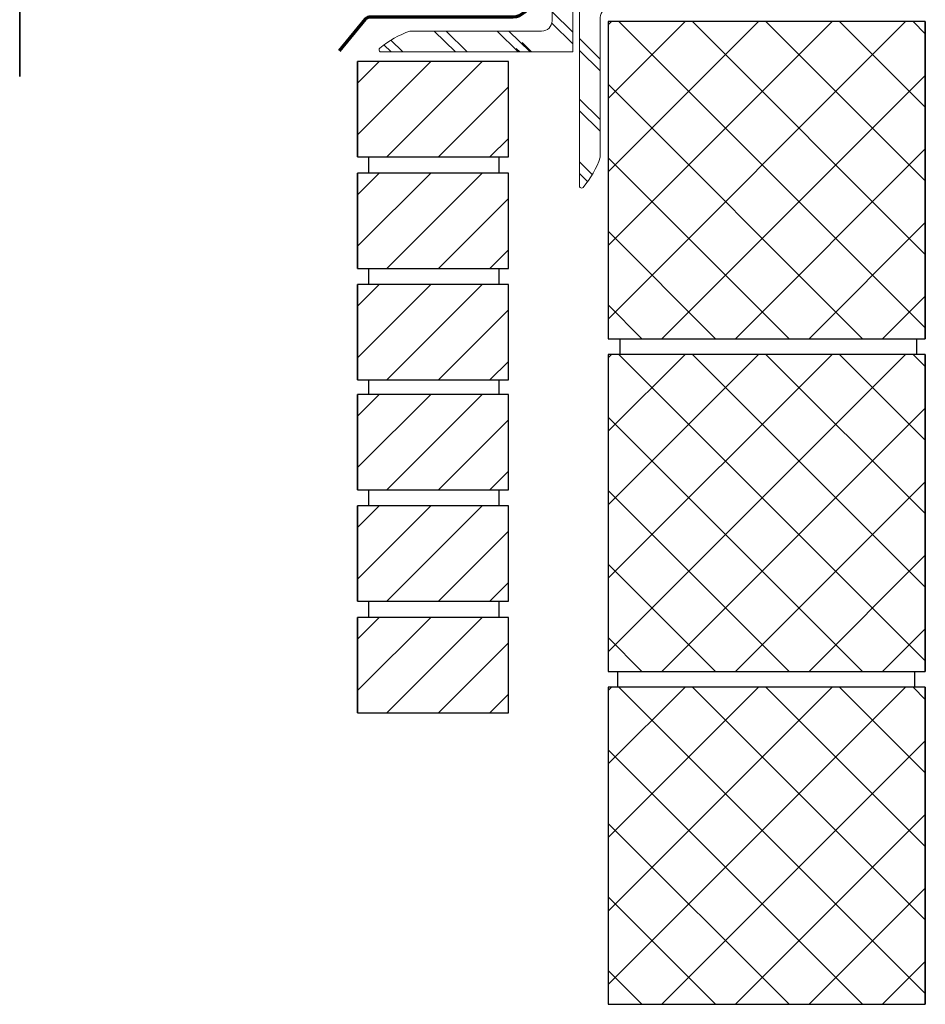
# Model space of a CAD drawing. Units: inches. Extents: x 54 to 778, y 0 to 612.
# Drawn here: x 105 to 391, y 7 to 318 of the extents above; entities that cross this region are included whole.
import ezdxf

# ---------------------------------------------------------------- set-up
doc = ezdxf.new("R2010")
doc.units = ezdxf.units.IN
doc.header["$MEASUREMENT"] = 0
for name, color, linetype in [('BASE-COPPER', 7, 'Continuous'), ('BASE-OTHER', 7, 'Continuous'), ('CDATEXT', 7, 'Continuous')]:
    doc.layers.add(name, color=color, linetype=linetype)

# ---------------------------------------------------------------- blocks, each defined once
blk = doc.blocks.new('block 22')
at = {"layer": 'BASE-OTHER', "color": 7, "lineweight": 18}
blk.add_open_spline([(278.61, 394.5), (278.74, 394.65), (278.92, 394.73), (279.11, 394.73), (279.48, 394.73), (279.77, 394.44), (279.77, 394.07), (279.77, 394.07), (279.77, 307.75), (279.77, 307.75), (279.77, 307.75), (219.26, 307.75), (219.26, 307.75), (219.07, 307.75), (218.88, 307.83), (218.76, 307.98), (218.52, 308.26), (218.56, 308.67), (218.84, 308.91), (221.64, 311.28), (224.87, 313.11), (228.34, 314.31), (228.34, 314.31), (269.92, 314.31), (269.92, 314.31), (271.74, 314.31), (273.21, 315.78), (273.21, 317.6), (273.21, 317.6), (273.21, 384.99), (273.21, 384.99), (274.41, 388.47), (276.24, 391.69), (278.61, 394.5)], degree=3, knots=[0, 0, 0, 0, 1, 1, 1, 2, 2, 2, 3, 3, 3, 4, 4, 4, 5, 5, 5, 6, 6, 6, 7, 7, 7, 8, 8, 8, 9, 9, 9, 10, 10, 10, 11, 11, 11, 11], dxfattribs=at)
blk = doc.blocks.new('block 23')
at = {"layer": 'BASE-OTHER', "color": 7, "lineweight": 25}
blk.add_lwpolyline([(215.35, 269.49), (215.35, 274.6)], dxfattribs=at)
blk = doc.blocks.new('block 24')
at = {"layer": 'BASE-OTHER', "color": 7, "lineweight": 25}
blk.add_lwpolyline([(215.35, 234.3), (215.35, 239.4)], dxfattribs=at)
blk = doc.blocks.new('block 25')
at = {"layer": 'BASE-OTHER', "color": 7, "lineweight": 25}
blk.add_lwpolyline([(215.35, 199.66), (215.35, 204.21)], dxfattribs=at)
blk = doc.blocks.new('block 26')
at = {"layer": 'BASE-OTHER', "color": 7, "lineweight": 35}
blk.add_lwpolyline([(211.84, 234.3), (211.84, 204.21)], dxfattribs=at)
blk = doc.blocks.new('block 27')
at = {"layer": 'BASE-OTHER', "color": 7, "lineweight": 25}
blk.add_lwpolyline([(211.84, 204.21), (259.43, 204.21)], dxfattribs=at)
blk = doc.blocks.new('block 28')
at = {"layer": 'BASE-OTHER', "color": 7, "lineweight": 25}
blk.add_lwpolyline([(259.43, 234.3), (211.84, 234.3)], dxfattribs=at)
blk = doc.blocks.new('block 29')
at = {"layer": 'BASE-OTHER', "color": 7, "lineweight": 25}
blk.add_lwpolyline([(259.43, 204.21), (259.43, 234.3)], dxfattribs=at)
blk = doc.blocks.new('block 30')
at = {"layer": 'BASE-OTHER', "color": 7, "lineweight": 35}
blk.add_lwpolyline([(211.84, 199.66), (211.84, 169.57)], dxfattribs=at)
blk = doc.blocks.new('block 31')
at = {"layer": 'BASE-OTHER', "color": 7, "lineweight": 25}
blk.add_lwpolyline([(211.84, 169.57), (259.43, 169.57)], dxfattribs=at)
blk = doc.blocks.new('block 32')
at = {"layer": 'BASE-OTHER', "color": 7, "lineweight": 25}
blk.add_lwpolyline([(259.43, 199.66), (211.84, 199.66)], dxfattribs=at)
blk = doc.blocks.new('block 33')
at = {"layer": 'BASE-OTHER', "color": 7, "lineweight": 25}
blk.add_lwpolyline([(259.43, 169.57), (259.43, 199.66)], dxfattribs=at)
blk = doc.blocks.new('block 34')
at = {"layer": 'BASE-OTHER', "color": 7, "lineweight": 35}
blk.add_lwpolyline([(211.84, 269.49), (211.84, 239.4)], dxfattribs=at)
blk = doc.blocks.new('block 35')
at = {"layer": 'BASE-OTHER', "color": 7, "lineweight": 25}
blk.add_lwpolyline([(211.84, 239.4), (259.43, 239.4)], dxfattribs=at)
blk = doc.blocks.new('block 36')
at = {"layer": 'BASE-OTHER', "color": 7, "lineweight": 25}
blk.add_lwpolyline([(259.43, 269.49), (211.84, 269.49)], dxfattribs=at)
blk = doc.blocks.new('block 37')
at = {"layer": 'BASE-OTHER', "color": 7, "lineweight": 25}
blk.add_lwpolyline([(259.43, 239.4), (259.43, 269.49)], dxfattribs=at)
blk = doc.blocks.new('block 38')
at = {"layer": 'BASE-OTHER', "color": 7, "lineweight": 35}
blk.add_lwpolyline([(211.84, 304.69), (211.84, 274.6)], dxfattribs=at)
blk = doc.blocks.new('block 39')
at = {"layer": 'BASE-OTHER', "color": 7, "lineweight": 25}
blk.add_lwpolyline([(211.84, 274.6), (259.43, 274.6)], dxfattribs=at)
blk = doc.blocks.new('block 40')
at = {"layer": 'BASE-OTHER', "color": 7, "lineweight": 25}
blk.add_lwpolyline([(259.43, 304.69), (211.84, 304.69)], dxfattribs=at)
blk = doc.blocks.new('block 41')
at = {"layer": 'BASE-OTHER', "color": 7, "lineweight": 25}
blk.add_lwpolyline([(259.43, 274.6), (259.43, 304.69)], dxfattribs=at)
blk = doc.blocks.new('block 58')
at = {"layer": 'BASE-OTHER', "color": 7, "lineweight": 35}
blk.add_lwpolyline([(211.84, 164.46), (211.84, 134.37)], dxfattribs=at)
blk = doc.blocks.new('block 59')
at = {"layer": 'BASE-OTHER', "color": 7, "lineweight": 25}
blk.add_lwpolyline([(211.84, 134.37), (259.43, 134.37)], dxfattribs=at)
blk = doc.blocks.new('block 60')
at = {"layer": 'BASE-OTHER', "color": 7, "lineweight": 25}
blk.add_lwpolyline([(259.43, 164.46), (211.84, 164.46)], dxfattribs=at)
blk = doc.blocks.new('block 61')
at = {"layer": 'BASE-OTHER', "color": 7, "lineweight": 25}
blk.add_lwpolyline([(259.43, 134.37), (259.43, 164.46)], dxfattribs=at)
blk = doc.blocks.new('block 62')
at = {"layer": 'BASE-OTHER', "color": 7, "lineweight": 35}
blk.add_lwpolyline([(211.84, 129.27), (211.84, 99.18)], dxfattribs=at)
blk = doc.blocks.new('block 63')
at = {"layer": 'BASE-OTHER', "color": 7, "lineweight": 25}
blk.add_lwpolyline([(211.84, 99.18), (259.43, 99.18)], dxfattribs=at)
blk = doc.blocks.new('block 64')
at = {"layer": 'BASE-OTHER', "color": 7, "lineweight": 25}
blk.add_lwpolyline([(259.43, 129.27), (211.84, 129.27)], dxfattribs=at)
blk = doc.blocks.new('block 65')
at = {"layer": 'BASE-OTHER', "color": 7, "lineweight": 25}
blk.add_lwpolyline([(259.43, 99.18), (259.43, 129.27)], dxfattribs=at)
blk = doc.blocks.new('block 66')
at = {"layer": 'BASE-OTHER', "color": 7, "lineweight": 25}
blk.add_lwpolyline([(215.35, 129.27), (215.35, 134.37)], dxfattribs=at)
blk = doc.blocks.new('block 67')
at = {"layer": 'BASE-OTHER', "color": 7, "lineweight": 25}
blk.add_lwpolyline([(215.35, 164.46), (215.35, 169.57)], dxfattribs=at)
blk = doc.blocks.new('block 75')
at = {"layer": 'BASE-OTHER', "color": 7, "lineweight": 18}
blk.add_open_spline([(283.01, 264.99), (282.88, 264.84), (282.7, 264.76), (282.5, 264.76), (282.14, 264.76), (281.85, 265.05), (281.85, 265.41), (281.85, 265.41), (281.85, 328.41), (281.85, 328.41), (281.85, 328.41), (342.36, 328.41), (342.36, 328.41), (342.55, 328.41), (342.74, 328.32), (342.86, 328.18), (343.1, 327.9), (343.06, 327.48), (342.78, 327.25), (339.98, 324.88), (336.75, 323.04), (333.28, 321.84), (333.28, 321.84), (291.69, 321.84), (291.69, 321.84), (289.88, 321.84), (288.41, 320.37), (288.41, 318.56), (288.41, 318.56), (288.41, 274.5), (288.41, 274.5), (287.21, 271.02), (285.38, 267.8), (283.01, 264.99)], degree=3, knots=[0, 0, 0, 0, 1, 1, 1, 2, 2, 2, 3, 3, 3, 4, 4, 4, 5, 5, 5, 6, 6, 6, 7, 7, 7, 8, 8, 8, 9, 9, 9, 10, 10, 10, 11, 11, 11, 11], dxfattribs=at)
blk = doc.blocks.new('block 85')
at = {"layer": 'BASE-OTHER', "color": 7, "lineweight": 25}
blk.add_lwpolyline([(273.21, 320.44), (279.77, 313.97)], dxfattribs=at)
blk = doc.blocks.new('block 86')
at = {"layer": 'BASE-OTHER', "color": 7, "lineweight": 25}
blk.add_lwpolyline([(273.12, 316.84), (279.77, 310.29)], dxfattribs=at)
blk = doc.blocks.new('block 87')
at = {"layer": 'BASE-OTHER', "color": 7, "lineweight": 25}
blk.add_lwpolyline([(263.75, 310.69), (266.74, 307.75)], dxfattribs=at)
blk = doc.blocks.new('block 88')
at = {"layer": 'BASE-OTHER', "color": 7, "lineweight": 25}
blk.add_lwpolyline([(261.91, 308.82), (263, 307.75)], dxfattribs=at)
blk = doc.blocks.new('block 89')
at = {"layer": 'BASE-OTHER', "color": 7, "lineweight": 25}
blk.add_lwpolyline([(281.85, 273.07), (285.9, 269.07)], dxfattribs=at)
blk = doc.blocks.new('block 90')
at = {"layer": 'BASE-OTHER', "color": 7, "lineweight": 25}
blk.add_lwpolyline([(281.85, 269.38), (284.44, 266.83)], dxfattribs=at)
blk = doc.blocks.new('block 95')
at = {"layer": 'BASE-OTHER', "color": 7, "lineweight": 25}
blk.add_lwpolyline([(259.61, 314.31), (266.28, 307.75)], dxfattribs=at)
blk = doc.blocks.new('block 96')
at = {"layer": 'BASE-OTHER', "color": 7, "lineweight": 25}
blk.add_lwpolyline([(255.87, 314.31), (262.54, 307.75)], dxfattribs=at)
blk = doc.blocks.new('block 97')
at = {"layer": 'BASE-OTHER', "color": 7, "lineweight": 25}
blk.add_lwpolyline([(239.77, 314.31), (246.44, 307.75)], dxfattribs=at)
blk = doc.blocks.new('block 98')
at = {"layer": 'BASE-OTHER', "color": 7, "lineweight": 25}
blk.add_lwpolyline([(236.03, 314.31), (242.7, 307.75)], dxfattribs=at)
blk = doc.blocks.new('block 99')
at = {"layer": 'BASE-OTHER', "color": 7, "lineweight": 25}
blk.add_lwpolyline([(222.36, 311.47), (226.14, 307.75)], dxfattribs=at)
blk = doc.blocks.new('block 100')
at = {"layer": 'BASE-OTHER', "color": 7, "lineweight": 25}
blk.add_lwpolyline([(220.15, 309.96), (222.4, 307.75)], dxfattribs=at)
blk = doc.blocks.new('block 105')
at = {"layer": 'BASE-OTHER', "color": 7, "lineweight": 25}
blk.add_lwpolyline([(281.85, 311.93), (288.41, 305.46)], dxfattribs=at)
blk = doc.blocks.new('block 106')
at = {"layer": 'BASE-OTHER', "color": 7, "lineweight": 25}
blk.add_lwpolyline([(281.85, 308.24), (288.41, 301.77)], dxfattribs=at)
blk = doc.blocks.new('block 107')
at = {"layer": 'BASE-OTHER', "color": 7, "lineweight": 25}
blk.add_lwpolyline([(281.85, 289.18), (288.41, 282.71)], dxfattribs=at)
blk = doc.blocks.new('block 108')
at = {"layer": 'BASE-OTHER', "color": 7, "lineweight": 25}
blk.add_lwpolyline([(281.85, 292.86), (288.41, 286.4)], dxfattribs=at)
blk = doc.blocks.new('block 262')
at = {"layer": 'BASE-OTHER', "color": 7, "lineweight": 25}
blk.add_lwpolyline([(256.52, 269.49), (256.52, 274.6)], dxfattribs=at)
blk = doc.blocks.new('block 263')
at = {"layer": 'BASE-OTHER', "color": 7, "lineweight": 25}
blk.add_lwpolyline([(256.52, 234.3), (256.52, 239.4)], dxfattribs=at)
blk = doc.blocks.new('block 264')
at = {"layer": 'BASE-OTHER', "color": 7, "lineweight": 25}
blk.add_lwpolyline([(256.52, 199.66), (256.52, 204.21)], dxfattribs=at)
blk = doc.blocks.new('block 265')
at = {"layer": 'BASE-OTHER', "color": 7, "lineweight": 25}
blk.add_lwpolyline([(256.52, 164.46), (256.52, 169.57)], dxfattribs=at)
blk = doc.blocks.new('block 266')
at = {"layer": 'BASE-OTHER', "color": 7, "lineweight": 25}
blk.add_lwpolyline([(256.52, 129.27), (256.52, 134.37)], dxfattribs=at)
blk = doc.blocks.new('block 267')
at = {"layer": 'BASE-OTHER', "color": 7, "lineweight": 25}
blk.add_lwpolyline([(294.59, 217.23), (294.59, 212.23)], dxfattribs=at)
blk = doc.blocks.new('block 268')
at = {"layer": 'BASE-OTHER', "color": 7, "lineweight": 25}
blk.add_lwpolyline([(293.87, 112.16), (293.87, 107.19)], dxfattribs=at)
blk = doc.blocks.new('block 269')
at = {"layer": 'BASE-OTHER', "color": 7, "lineweight": 25}
blk.add_lwpolyline([(388.28, 217.23), (388.28, 212.23)], dxfattribs=at)
blk = doc.blocks.new('block 270')
at = {"layer": 'BASE-OTHER', "color": 7, "lineweight": 25}
blk.add_lwpolyline([(387.56, 112.16), (387.56, 107.19)], dxfattribs=at)
blk = doc.blocks.new('block 300')
at = {"color": 7, "lineweight": 25}
blk.add_lwpolyline([(211.84, 211.22), (234.91, 234.3)], dxfattribs=at)
blk = doc.blocks.new('block 301')
at = {"color": 7, "lineweight": 25}
blk.add_lwpolyline([(211.84, 227.47), (218.67, 234.3)], dxfattribs=at)
blk = doc.blocks.new('block 302')
at = {"color": 7, "lineweight": 25}
blk.add_lwpolyline([(221.07, 204.21), (251.16, 234.3)], dxfattribs=at)
blk = doc.blocks.new('block 303')
at = {"color": 7, "lineweight": 25}
blk.add_lwpolyline([(237.32, 204.21), (259.43, 226.32)], dxfattribs=at)
blk = doc.blocks.new('block 304')
at = {"color": 7, "lineweight": 25}
blk.add_lwpolyline([(253.56, 204.21), (259.43, 210.08)], dxfattribs=at)
blk = doc.blocks.new('block 305')
at = {"color": 7, "lineweight": 25}
blk.add_lwpolyline([(211.84, 176.58), (234.91, 199.66)], dxfattribs=at)
blk = doc.blocks.new('block 306')
at = {"color": 7, "lineweight": 25}
blk.add_lwpolyline([(211.84, 192.83), (218.67, 199.66)], dxfattribs=at)
blk = doc.blocks.new('block 307')
at = {"color": 7, "lineweight": 25}
blk.add_lwpolyline([(221.07, 169.57), (251.16, 199.66)], dxfattribs=at)
blk = doc.blocks.new('block 308')
at = {"color": 7, "lineweight": 25}
blk.add_lwpolyline([(237.32, 169.57), (259.43, 191.68)], dxfattribs=at)
blk = doc.blocks.new('block 309')
at = {"color": 7, "lineweight": 25}
blk.add_lwpolyline([(253.56, 169.57), (259.43, 175.43)], dxfattribs=at)
blk = doc.blocks.new('block 310')
at = {"color": 7, "lineweight": 25}
blk.add_lwpolyline([(211.84, 246.41), (234.91, 269.49)], dxfattribs=at)
blk = doc.blocks.new('block 311')
at = {"color": 7, "lineweight": 25}
blk.add_lwpolyline([(211.84, 262.66), (218.67, 269.49)], dxfattribs=at)
blk = doc.blocks.new('block 312')
at = {"color": 7, "lineweight": 25}
blk.add_lwpolyline([(221.07, 239.4), (251.16, 269.49)], dxfattribs=at)
blk = doc.blocks.new('block 313')
at = {"color": 7, "lineweight": 25}
blk.add_lwpolyline([(237.32, 239.4), (259.43, 261.51)], dxfattribs=at)
blk = doc.blocks.new('block 314')
at = {"color": 7, "lineweight": 25}
blk.add_lwpolyline([(253.56, 239.4), (259.43, 245.27)], dxfattribs=at)
blk = doc.blocks.new('block 315')
at = {"color": 7, "lineweight": 25}
blk.add_lwpolyline([(211.84, 281.61), (234.91, 304.69)], dxfattribs=at)
blk = doc.blocks.new('block 316')
at = {"color": 7, "lineweight": 25}
blk.add_lwpolyline([(211.84, 297.86), (218.67, 304.69)], dxfattribs=at)
blk = doc.blocks.new('block 317')
at = {"color": 7, "lineweight": 25}
blk.add_lwpolyline([(221.07, 274.6), (251.16, 304.69)], dxfattribs=at)
blk = doc.blocks.new('block 318')
at = {"color": 7, "lineweight": 25}
blk.add_lwpolyline([(237.32, 274.6), (259.43, 296.71)], dxfattribs=at)
blk = doc.blocks.new('block 319')
at = {"color": 7, "lineweight": 25}
blk.add_lwpolyline([(253.56, 274.6), (259.43, 280.46)], dxfattribs=at)
blk = doc.blocks.new('block 379')
at = {"color": 7, "lineweight": 25}
blk.add_lwpolyline([(211.84, 141.38), (234.91, 164.46)], dxfattribs=at)
blk = doc.blocks.new('block 380')
at = {"color": 7, "lineweight": 25}
blk.add_lwpolyline([(211.84, 157.63), (218.67, 164.46)], dxfattribs=at)
blk = doc.blocks.new('block 381')
at = {"color": 7, "lineweight": 25}
blk.add_lwpolyline([(221.07, 134.37), (251.16, 164.46)], dxfattribs=at)
blk = doc.blocks.new('block 382')
at = {"color": 7, "lineweight": 25}
blk.add_lwpolyline([(237.32, 134.37), (259.43, 156.48)], dxfattribs=at)
blk = doc.blocks.new('block 383')
at = {"color": 7, "lineweight": 25}
blk.add_lwpolyline([(253.56, 134.37), (259.43, 140.24)], dxfattribs=at)
blk = doc.blocks.new('block 384')
at = {"color": 7, "lineweight": 25}
blk.add_lwpolyline([(211.84, 106.19), (234.91, 129.27)], dxfattribs=at)
blk = doc.blocks.new('block 385')
at = {"color": 7, "lineweight": 25}
blk.add_lwpolyline([(211.84, 122.44), (218.67, 129.27)], dxfattribs=at)
blk = doc.blocks.new('block 386')
at = {"color": 7, "lineweight": 25}
blk.add_lwpolyline([(221.07, 99.18), (251.16, 129.27)], dxfattribs=at)
blk = doc.blocks.new('block 387')
at = {"color": 7, "lineweight": 25}
blk.add_lwpolyline([(237.32, 99.18), (259.43, 121.29)], dxfattribs=at)
blk = doc.blocks.new('block 388')
at = {"color": 7, "lineweight": 25}
blk.add_lwpolyline([(253.56, 99.18), (259.43, 105.05)], dxfattribs=at)
blk = doc.blocks.new('block 389')
at = {"color": 7, "lineweight": 35}
blk.add_lwpolyline([(391.01, 217.23), (391.01, 317.33)], dxfattribs=at)
blk = doc.blocks.new('block 390')
at = {"color": 7, "lineweight": 25}
blk.add_lwpolyline([(290.91, 317.33), (290.91, 217.23)], dxfattribs=at)
blk = doc.blocks.new('block 391')
at = {"color": 7, "lineweight": 25}
blk.add_lwpolyline([(391.01, 317.33), (290.91, 317.33)], dxfattribs=at)
blk = doc.blocks.new('block 392')
at = {"color": 7, "lineweight": 25}
blk.add_lwpolyline([(290.91, 217.23), (391.01, 217.23)], dxfattribs=at)
blk = doc.blocks.new('block 393')
at = {"color": 7, "lineweight": 25}
blk.add_lwpolyline([(371.22, 217.23), (290.91, 297.53)], dxfattribs=at)
blk = doc.blocks.new('block 394')
at = {"color": 7, "lineweight": 25}
blk.add_lwpolyline([(348.01, 217.23), (290.91, 274.32)], dxfattribs=at)
blk = doc.blocks.new('block 395')
at = {"color": 7, "lineweight": 25}
blk.add_lwpolyline([(324.8, 217.23), (290.91, 251.12)], dxfattribs=at)
blk = doc.blocks.new('block 396')
at = {"color": 7, "lineweight": 25}
blk.add_lwpolyline([(301.59, 217.23), (290.91, 227.91)], dxfattribs=at)
blk = doc.blocks.new('block 397')
at = {"color": 7, "lineweight": 25}
blk.add_lwpolyline([(391.01, 220.63), (294.32, 317.33)], dxfattribs=at)
blk = doc.blocks.new('block 398')
at = {"color": 7, "lineweight": 25}
blk.add_lwpolyline([(391.01, 243.84), (317.53, 317.33)], dxfattribs=at)
blk = doc.blocks.new('block 399')
at = {"color": 7, "lineweight": 25}
blk.add_lwpolyline([(391.01, 267.05), (340.73, 317.33)], dxfattribs=at)
blk = doc.blocks.new('block 400')
at = {"color": 7, "lineweight": 25}
blk.add_lwpolyline([(391.01, 290.26), (363.94, 317.33)], dxfattribs=at)
blk = doc.blocks.new('block 401')
at = {"color": 7, "lineweight": 25}
blk.add_lwpolyline([(391.01, 313.47), (387.15, 317.33)], dxfattribs=at)
blk = doc.blocks.new('block 402')
at = {"color": 7, "lineweight": 25}
blk.add_lwpolyline([(290.91, 223.44), (384.8, 317.33)], dxfattribs=at)
blk = doc.blocks.new('block 403')
at = {"color": 7, "lineweight": 25}
blk.add_lwpolyline([(290.91, 246.65), (361.59, 317.33)], dxfattribs=at)
blk = doc.blocks.new('block 404')
at = {"color": 7, "lineweight": 25}
blk.add_lwpolyline([(290.91, 269.86), (338.38, 317.33)], dxfattribs=at)
blk = doc.blocks.new('block 405')
at = {"color": 7, "lineweight": 25}
blk.add_lwpolyline([(290.91, 293.07), (315.17, 317.33)], dxfattribs=at)
blk = doc.blocks.new('block 406')
at = {"color": 7, "lineweight": 25}
blk.add_lwpolyline([(290.91, 316.28), (291.97, 317.33)], dxfattribs=at)
blk = doc.blocks.new('block 407')
at = {"color": 7, "lineweight": 25}
blk.add_lwpolyline([(307.9, 217.23), (391.01, 300.34)], dxfattribs=at)
blk = doc.blocks.new('block 408')
at = {"color": 7, "lineweight": 25}
blk.add_lwpolyline([(331.11, 217.23), (391.01, 277.13)], dxfattribs=at)
blk = doc.blocks.new('block 409')
at = {"color": 7, "lineweight": 25}
blk.add_lwpolyline([(354.32, 217.23), (391.01, 253.92)], dxfattribs=at)
blk = doc.blocks.new('block 410')
at = {"color": 7, "lineweight": 25}
blk.add_lwpolyline([(377.53, 217.23), (391.01, 230.71)], dxfattribs=at)
blk = doc.blocks.new('block 411')
at = {"color": 7, "lineweight": 35}
blk.add_lwpolyline([(391.01, 112.2), (391.01, 212.3)], dxfattribs=at)
blk = doc.blocks.new('block 412')
at = {"color": 7, "lineweight": 25}
blk.add_lwpolyline([(290.91, 212.3), (290.91, 112.2)], dxfattribs=at)
blk = doc.blocks.new('block 413')
at = {"color": 7, "lineweight": 25}
blk.add_lwpolyline([(391.01, 212.3), (290.91, 212.3)], dxfattribs=at)
blk = doc.blocks.new('block 414')
at = {"color": 7, "lineweight": 25}
blk.add_lwpolyline([(290.91, 112.2), (391.01, 112.2)], dxfattribs=at)
blk = doc.blocks.new('block 415')
at = {"color": 7, "lineweight": 25}
blk.add_lwpolyline([(371.22, 112.2), (290.91, 192.5)], dxfattribs=at)
blk = doc.blocks.new('block 416')
at = {"color": 7, "lineweight": 25}
blk.add_lwpolyline([(348.01, 112.2), (290.91, 169.29)], dxfattribs=at)
blk = doc.blocks.new('block 417')
at = {"color": 7, "lineweight": 25}
blk.add_lwpolyline([(324.8, 112.2), (290.91, 146.09)], dxfattribs=at)
blk = doc.blocks.new('block 418')
at = {"color": 7, "lineweight": 25}
blk.add_lwpolyline([(301.59, 112.2), (290.91, 122.88)], dxfattribs=at)
blk = doc.blocks.new('block 419')
at = {"color": 7, "lineweight": 25}
blk.add_lwpolyline([(391.01, 115.6), (294.32, 212.3)], dxfattribs=at)
blk = doc.blocks.new('block 420')
at = {"color": 7, "lineweight": 25}
blk.add_lwpolyline([(391.01, 138.81), (317.53, 212.3)], dxfattribs=at)
blk = doc.blocks.new('block 421')
at = {"color": 7, "lineweight": 25}
blk.add_lwpolyline([(391.01, 162.02), (340.73, 212.3)], dxfattribs=at)
blk = doc.blocks.new('block 422')
at = {"color": 7, "lineweight": 25}
blk.add_lwpolyline([(391.01, 185.23), (363.94, 212.3)], dxfattribs=at)
blk = doc.blocks.new('block 423')
at = {"color": 7, "lineweight": 25}
blk.add_lwpolyline([(391.01, 208.44), (387.15, 212.3)], dxfattribs=at)
blk = doc.blocks.new('block 424')
at = {"color": 7, "lineweight": 25}
blk.add_lwpolyline([(290.91, 118.41), (384.8, 212.3)], dxfattribs=at)
blk = doc.blocks.new('block 425')
at = {"color": 7, "lineweight": 25}
blk.add_lwpolyline([(290.91, 141.62), (361.59, 212.3)], dxfattribs=at)
blk = doc.blocks.new('block 426')
at = {"color": 7, "lineweight": 25}
blk.add_lwpolyline([(290.91, 164.83), (338.38, 212.3)], dxfattribs=at)
blk = doc.blocks.new('block 427')
at = {"color": 7, "lineweight": 25}
blk.add_lwpolyline([(290.91, 188.04), (315.17, 212.3)], dxfattribs=at)
blk = doc.blocks.new('block 428')
at = {"color": 7, "lineweight": 25}
blk.add_lwpolyline([(290.91, 211.24), (291.97, 212.3)], dxfattribs=at)
blk = doc.blocks.new('block 429')
at = {"color": 7, "lineweight": 25}
blk.add_lwpolyline([(307.9, 112.2), (391.01, 195.31)], dxfattribs=at)
blk = doc.blocks.new('block 430')
at = {"color": 7, "lineweight": 25}
blk.add_lwpolyline([(331.11, 112.2), (391.01, 172.1)], dxfattribs=at)
blk = doc.blocks.new('block 431')
at = {"color": 7, "lineweight": 25}
blk.add_lwpolyline([(354.32, 112.2), (391.01, 148.89)], dxfattribs=at)
blk = doc.blocks.new('block 432')
at = {"color": 7, "lineweight": 25}
blk.add_lwpolyline([(377.53, 112.2), (391.01, 125.68)], dxfattribs=at)
blk = doc.blocks.new('block 433')
at = {"color": 7, "lineweight": 35}
blk.add_lwpolyline([(391.01, 7.16), (391.01, 107.27)], dxfattribs=at)
blk = doc.blocks.new('block 434')
at = {"color": 7, "lineweight": 25}
blk.add_lwpolyline([(290.91, 107.27), (290.91, 7.16)], dxfattribs=at)
blk = doc.blocks.new('block 435')
at = {"color": 7, "lineweight": 25}
blk.add_lwpolyline([(391.01, 107.27), (290.91, 107.27)], dxfattribs=at)
blk = doc.blocks.new('block 436')
at = {"color": 7, "lineweight": 25}
blk.add_lwpolyline([(290.91, 7.16), (391.01, 7.16)], dxfattribs=at)
blk = doc.blocks.new('block 437')
at = {"color": 7, "lineweight": 25}
blk.add_lwpolyline([(371.22, 7.16), (290.91, 87.47)], dxfattribs=at)
blk = doc.blocks.new('block 438')
at = {"color": 7, "lineweight": 25}
blk.add_lwpolyline([(348.01, 7.16), (290.91, 64.26)], dxfattribs=at)
blk = doc.blocks.new('block 439')
at = {"color": 7, "lineweight": 25}
blk.add_lwpolyline([(324.8, 7.16), (290.91, 41.05)], dxfattribs=at)
blk = doc.blocks.new('block 440')
at = {"color": 7, "lineweight": 25}
blk.add_lwpolyline([(301.59, 7.16), (290.91, 17.85)], dxfattribs=at)
blk = doc.blocks.new('block 441')
at = {"color": 7, "lineweight": 25}
blk.add_lwpolyline([(391.01, 10.57), (294.32, 107.27)], dxfattribs=at)
blk = doc.blocks.new('block 442')
at = {"color": 7, "lineweight": 25}
blk.add_lwpolyline([(391.01, 33.78), (317.53, 107.27)], dxfattribs=at)
blk = doc.blocks.new('block 443')
at = {"color": 7, "lineweight": 25}
blk.add_lwpolyline([(391.01, 56.99), (340.73, 107.27)], dxfattribs=at)
blk = doc.blocks.new('block 444')
at = {"color": 7, "lineweight": 25}
blk.add_lwpolyline([(391.01, 80.2), (363.94, 107.27)], dxfattribs=at)
blk = doc.blocks.new('block 445')
at = {"color": 7, "lineweight": 25}
blk.add_lwpolyline([(391.01, 103.41), (387.15, 107.27)], dxfattribs=at)
blk = doc.blocks.new('block 446')
at = {"color": 7, "lineweight": 25}
blk.add_lwpolyline([(290.91, 13.38), (384.8, 107.27)], dxfattribs=at)
blk = doc.blocks.new('block 447')
at = {"color": 7, "lineweight": 25}
blk.add_lwpolyline([(290.91, 36.59), (361.59, 107.27)], dxfattribs=at)
blk = doc.blocks.new('block 448')
at = {"color": 7, "lineweight": 25}
blk.add_lwpolyline([(290.91, 59.8), (338.38, 107.27)], dxfattribs=at)
blk = doc.blocks.new('block 449')
at = {"color": 7, "lineweight": 25}
blk.add_lwpolyline([(290.91, 83.01), (315.17, 107.27)], dxfattribs=at)
blk = doc.blocks.new('block 450')
at = {"color": 7, "lineweight": 25}
blk.add_lwpolyline([(290.91, 106.21), (291.97, 107.27)], dxfattribs=at)
blk = doc.blocks.new('block 451')
at = {"color": 7, "lineweight": 25}
blk.add_lwpolyline([(307.9, 7.16), (391.01, 90.28)], dxfattribs=at)
blk = doc.blocks.new('block 452')
at = {"color": 7, "lineweight": 25}
blk.add_lwpolyline([(331.11, 7.16), (391.01, 67.07)], dxfattribs=at)
blk = doc.blocks.new('block 453')
at = {"color": 7, "lineweight": 25}
blk.add_lwpolyline([(354.32, 7.16), (391.01, 43.86)], dxfattribs=at)
blk = doc.blocks.new('block 454')
at = {"color": 7, "lineweight": 25}
blk.add_lwpolyline([(377.53, 7.16), (391.01, 20.65)], dxfattribs=at)
blk = doc.blocks.new('block 459')
at = {"layer": 'BASE-COPPER', "color": 20, "lineweight": 70}
blk.add_open_spline([(324, 507.75), (324, 507.75), (286.75, 507.75), (286.75, 507.75), (285.4, 507.75), (284.19, 506.92), (283.7, 505.66), (283.7, 505.66), (266.26, 410.89), (266.26, 410.89), (266.11, 410.51), (266.03, 410.11), (266.03, 409.7), (266.03, 409.7), (266.03, 323.96), (266.03, 323.96), (266.03, 321.06), (263.68, 318.71), (260.78, 318.71), (260.78, 318.71), (215.88, 318.71), (215.88, 318.71), (215.28, 318.71), (214.71, 318.5), (214.24, 318.13), (214.24, 318.13), (206.06, 308.07), (206.06, 308.07)], degree=3, knots=[0, 0, 0, 0, 1, 1, 1, 2, 2, 2, 3, 3, 3, 4, 4, 4, 5, 5, 5, 6, 6, 6, 7, 7, 7, 8, 8, 8, 9, 9, 9, 9], dxfattribs=at)
blk = doc.blocks.new('block 469')
at = {"layer": 'CDATEXT', "color": 250, "lineweight": 35}
blk.add_lwpolyline([(105.17, 528.26), (105.17, 299.96)], dxfattribs=at)

msp = doc.modelspace()

# ---------------------------------------------------------------- block references
for name in ['block 390', 'block 391', 'block 402', 'block 403', 'block 404', 'block 405', 'block 406', 'block 397', 'block 398', 'block 399', 'block 400', 'block 401', 'block 389', 'block 315', 'block 316', 'block 317', 'block 407', 'block 318', 'block 393', 'block 319', 'block 408', 'block 394', 'block 310', 'block 311', 'block 312', 'block 313', 'block 409', 'block 395', 'block 314', 'block 300', 'block 301', 'block 302', 'block 410', 'block 396', 'block 303', 'block 392', 'block 412', 'block 413', 'block 424', 'block 425', 'block 426', 'block 427', 'block 428', 'block 419', 'block 420', 'block 421', 'block 422', 'block 423', 'block 411', 'block 304', 'block 305', 'block 306', 'block 307', 'block 429', 'block 308', 'block 415', 'block 309', 'block 430', 'block 416', 'block 379', 'block 380', 'block 381', 'block 382', 'block 417', 'block 431', 'block 383', 'block 384', 'block 385', 'block 386', 'block 432', 'block 387', 'block 418', 'block 414', 'block 434', 'block 435', 'block 446', 'block 447', 'block 448', 'block 449', 'block 450', 'block 441', 'block 442', 'block 443', 'block 444', 'block 445', 'block 433', 'block 388', 'block 451', 'block 437', 'block 452', 'block 438', 'block 453', 'block 439', 'block 454', 'block 440', 'block 436']:
    msp.add_blockref(name, (0, 0))
at = {"layer": 'BASE-COPPER'}
msp.add_blockref('block 459', (0, 0), dxfattribs=at)
at = {"layer": 'BASE-OTHER'}
for name in ['block 22', 'block 75', 'block 85', 'block 98', 'block 97', 'block 96', 'block 95', 'block 86', 'block 99', 'block 105', 'block 100', 'block 88', 'block 87', 'block 106', 'block 38', 'block 40', 'block 41', 'block 108', 'block 107', 'block 39', 'block 23', 'block 262', 'block 89', 'block 34', 'block 36', 'block 37', 'block 90', 'block 35', 'block 24', 'block 263', 'block 26', 'block 28', 'block 29', 'block 267', 'block 269', 'block 27', 'block 25', 'block 264', 'block 30', 'block 32', 'block 33', 'block 31', 'block 67', 'block 265', 'block 58', 'block 60', 'block 61', 'block 59', 'block 66', 'block 266', 'block 62', 'block 64', 'block 65', 'block 268', 'block 270', 'block 63']:
    msp.add_blockref(name, (0, 0), dxfattribs=at)
at = {"layer": 'CDATEXT'}
msp.add_blockref('block 469', (0, 0), dxfattribs=at)

doc.saveas('drawing.dxf')
